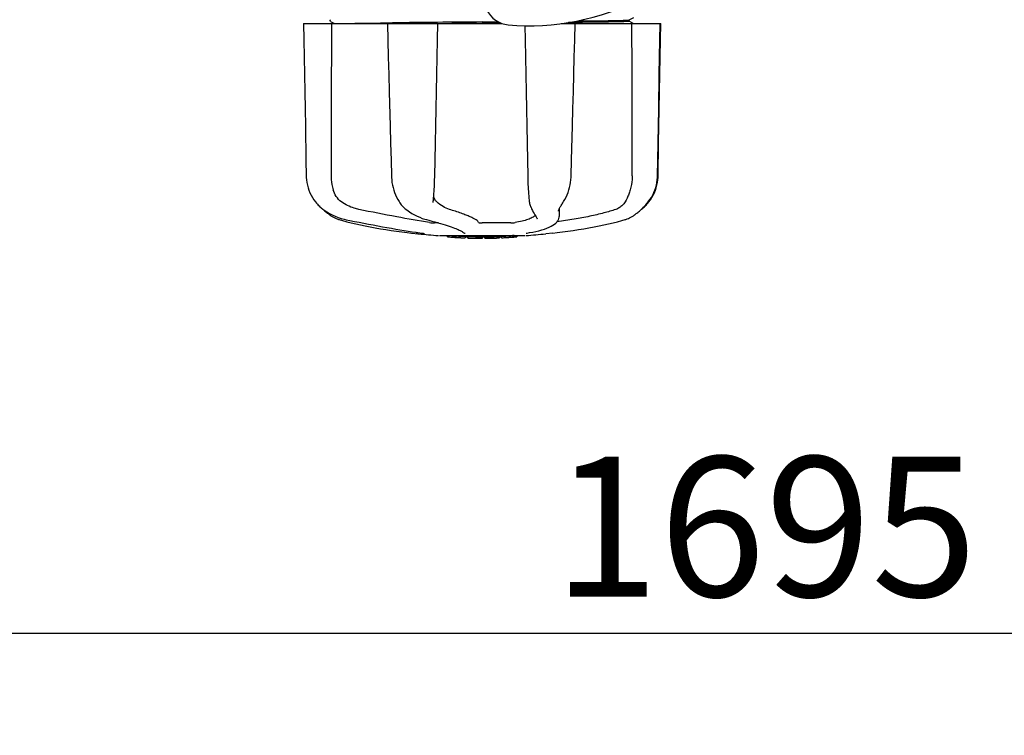
# Model space of a CAD drawing. Units: millimetres. Extents: x 608 to 5006, y 548 to 6634.
# Drawn here: x 1854 to 2136, y 2130 to 2335 of the extents above; entities that cross this region are included whole.
import ezdxf

# ---------------------------------------------------------------- set-up
doc = ezdxf.new("R2010")
doc.units = ezdxf.units.MM
doc.layers.add('COTAS', color=7, linetype='Continuous')
doc.styles.add('ARIAL', font='arial.ttf')
doc.dimstyles.new('Diseño_PlanosFabricacion', dxfattribs={"dimtxt": 40, "dimasz": 45, "dimexe": 10, "dimexo": 10, "dimgap": 10, "dimtad": 1, "dimtih": 1, "dimtoh": 1, "dimdec": 0, "dimzin": 1, "dimdsep": 46, "dimtxsty": 'ARIAL', "dimcen": 15, "dimadec": 0, "dimazin": 0, "dimtp": 0.05, "dimtm": 0.05, "dimtfac": 1, "dimtdec": 0, "dimtofl": 0, "dimtmove": 0, "dimatfit": 3, "dimfxl": 0, "dimtolj": 1, "dimarcsym": 0})

# ---------------------------------------------------------------- blocks, each defined once
blk = doc.blocks.new('*D5')
at = {"layer": 'COTAS', "color": 0, "lineweight": -2}
for p, q in [((2971.37, 2679.99), (2971.37, 2149.19)), ((1276.37, 2368.8), (1276.37, 2149.19)), ((1321.37, 2159.19), (2926.37, 2159.19))]:
    blk.add_line(p, q, dxfattribs=at)
at = {"layer": 'COTAS', "color": 0}
for points in [[(1321.37, 2166.69), (1321.37, 2151.69), (1276.37, 2159.19)], [(2926.37, 2166.69), (2926.37, 2151.69), (2971.37, 2159.19)]]:
    blk.add_solid(points, dxfattribs=at)
at = {"layer": 'Defpoints', "color": 0}
for p in [(2971.37, 2689.99), (1276.37, 2378.8), (2971.37, 2159.19)]:
    blk.add_point(p, dxfattribs=at)
at = {"layer": 'COTAS', "color": 0, "insert": (2123.87, 2189.62), "char_height": 40, "attachment_point": 5, "style": 'ARIAL'}
blk.add_mtext('\\A1;1695 mm', dxfattribs=at)

msp = doc.modelspace()

# ---------------------------------------------------------------- linework, layer by layer
for p, q in [((1942.93, 2334.39), (1942.9, 2334.31)), ((1942.98, 2334.45), (1942.93, 2334.39)), ((2015.21, 2334.43), (2014.8, 2334.42)), ((2014.8, 2334.42), (2015.21, 2334.43)), ((2015.21, 2334.43), (2015.22, 2334.51)), ((2028.3, 2334.41), (2028.3, 2334.42)), ((2028.36, 2334.43), (2029.68, 2335.11)), ((2028.37, 2334.04), (2028.37, 2334.44)), ((1935.37, 2333.39), (1992.12, 2333.39)), ((1942.91, 2334.14), (1942.95, 2334.06)), ((1943.06, 2333.96), (1944.16, 2333.39)), ((1959.3, 2333.6), (1959.79, 2333.61)), ((1959.31, 2333.39), (1959.56, 2323.78)), ((1959.79, 2333.61), (1960.79, 2333.62)), ((1986.37, 2333.47), (1977.69, 2333.39)), ((1986.37, 2333.86), (1990.93, 2333.9)), ((1991.76, 2333.51), (1986.37, 2333.47)), ((2008.94, 2333.39), (2037.37, 2333.39)), ((2016.25, 2334.15), (2017.09, 2334.16)), ((2017.09, 2334.16), (2017.16, 2334.16)), ((2029.68, 2333.37), (2028.36, 2334.05)), ((2037.29, 2328.75), (2037.37, 2333.39)), ((2036.62, 2289.85), (2036.78, 2299.22)), ((1936.04, 2294.35), (1936.12, 2289.85)), ((1999.37, 2289.89), (1999.38, 2289.47)), ((1972.59, 2284.79), (1972.63, 2285.44)), ((1938.78, 2282.42), (1939.06, 2282.08)), ((1939.06, 2282.08), (1939.09, 2282.04)), ((1939.09, 2282.04), (1939.32, 2281.77)), ((1972.37, 2282.24), (1972.37, 2282.24)), ((2000.32, 2280.82), (2000.32, 2280.82)), ((2009.24, 2281.91), (2009.41, 2282.17)), ((2009.41, 2282.17), (2009.41, 2282.17)), ((2033.41, 2281.96), (2033.52, 2282.08)), ((2033.41, 2281.77), (2033.65, 2282.04)), ((2033.52, 2282.08), (2033.81, 2282.44)), ((2033.65, 2282.04), (2033.68, 2282.08)), ((1940.51, 2280.64), (1940.72, 2280.47)), ((1940.77, 2280.43), (1940.9, 2280.31)), ((2008.14, 2279.78), (2008.14, 2279.78)), ((2008.4, 2280.5), (2008.36, 2278.33)), ((2008.36, 2278.31), (2008.36, 2278.33)), ((2008.36, 2278.32), (2008.36, 2278.31)), ((2008.36, 2278.31), (2008.36, 2278.3)), ((2029.55, 2278.45), (2029.88, 2278.69)), ((2029.88, 2278.69), (2030, 2278.77)), ((2030.18, 2278.91), (2030, 2278.77)), ((2031.97, 2280.43), (2032.02, 2280.47)), ((1973.85, 2276.43), (1972.75, 2276.43)), ((1994.58, 2276.43), (1986.35, 2276.43)), ((2001.89, 2277.93), (2001.96, 2277.81)), ((2002.04, 2277.61), (2002.04, 2277.61)), ((2025.07, 2276.78), (2026.28, 2277.11)), ((2026.28, 2277.11), (2027.21, 2277.37)), ((2027.21, 2277.37), (2027.36, 2277.42)), ((1966.23, 2273.52), (1968.2, 2273.3)), ((1969.39, 2273.47), (1969.49, 2273.45)), ((1969.49, 2273.45), (1969.58, 2273.44)), ((1974.16, 2272.82), (1998.58, 2272.82)), ((1976.48, 2272.49), (1976.48, 2272.82)), ((1978.95, 2272.3), (1978.95, 2272.7)), ((1980.29, 2274.15), (1980.47, 2274.05)), ((1980.79, 2273.82), (1980.8, 2273.82)), ((1981.55, 2272.56), (1981.55, 2272.14)), ((1982.15, 2272.13), (1982.15, 2272.51)), ((1982.41, 2272.11), (1982.41, 2272.53)), ((1986.51, 2272.06), (1986.51, 2272.46)), ((1987.11, 2272.04), (1987.11, 2272.46)), ((1988.78, 2272.48), (1988.78, 2272.06)), ((1989.67, 2272.08), (1989.67, 2272.51)), ((1991.31, 2272.57), (1991.31, 2272.14)), ((1991.91, 2272.17), (1991.91, 2272.59)), ((1995.07, 2272.79), (1994.41, 2272.74)), ((1994.41, 2272.34), (1994.41, 2272.74)), ((1994.41, 2272.34), (1995.07, 2272.39)), ((1995.48, 2272.82), (1995.07, 2272.79)), ((1995.07, 2272.39), (1995.07, 2272.79)), ((1995.88, 2272.44), (1995.88, 2272.82)), ((1995.88, 2272.44), (1996.26, 2272.46)), ((1996.26, 2272.82), (1996.26, 2272.46)), ((1996.26, 2272.46), (1996.26, 2272.46)), ((1999.22, 2273.52), (1999.25, 2273.53)), ((2006.51, 2273.52), (2004.54, 2273.3)), ((1979.91, 2272.22), (1979.91, 2272.22)), ((1986.47, 2272.04), (1986.47, 2272.06)), ((1987.12, 2272.04), (1988.78, 2272.06)), ((1988.78, 2272.06), (1988.81, 2272.06)), ((1993.59, 2272.27), (1993.59, 2272.26)), ((1994.56, 2272.33), (1994.35, 2272.32)), ((1994.56, 2272.33), (1994.56, 2272.33))]:
    msp.add_line(p, q)
for points in [[(1942.9, 2334.31), (1942.89, 2334.22), (1942.91, 2334.14)], [(1935.37, 2333.39), (1935.45, 2328.75), (1935.53, 2323.79), (1935.7, 2313.92)], [(1972.81, 2289.85), (1972.9, 2294.38), (1973, 2299.25), (1973.09, 2304.13), (1973.19, 2309.03), (1973.28, 2313.94), (1973.38, 2318.87), (1973.47, 2323.82), (1973.57, 2328.77), (1973.66, 2333.39)], [(1998.53, 2332.8), (1998.61, 2328.74), (1998.71, 2323.79), (1998.8, 2318.84), (1998.9, 2313.92), (1999, 2309), (1999.09, 2304.1), (1999.19, 2299.22), (1999.28, 2294.35), (1999.37, 2289.89)], [(2012.68, 2323.81), (2012.8, 2328.77), (2012.92, 2333.39)], [(2036.97, 2318.87), (2037.05, 2323.82), (2037.22, 2333.39)], [(2037.04, 2313.92), (2037.12, 2318.85), (2037.29, 2328.75)], [(1959.56, 2323.78), (1959.69, 2318.84), (1959.82, 2313.91), (1960.07, 2304.1)], [(2012.16, 2304.13), (2012.29, 2309.02), (2012.42, 2313.94), (2012.68, 2323.81)], [(2036.71, 2304.13), (2036.8, 2309.03), (2036.97, 2318.87)], [(1935.7, 2313.92), (1935.79, 2309), (1935.87, 2304.11), (1936.04, 2294.35)], [(2036.78, 2299.22), (2036.87, 2304.11), (2037.04, 2313.92)], [(1960.07, 2304.1), (1960.2, 2299.21), (1960.33, 2294.34), (1960.45, 2289.84)], [(2011.79, 2289.84), (2011.91, 2294.37), (2012.16, 2304.13)], [(2036.46, 2289.85), (2036.54, 2294.38), (2036.71, 2304.13)], [(1936.12, 2289.85), (1936.14, 2289.44), (1936.2, 2288.7), (1936.3, 2287.96), (1936.46, 2287.22), (1936.66, 2286.49), (1936.9, 2285.77), (1937.19, 2285.06), (1937.52, 2284.37), (1937.9, 2283.7), (1938.32, 2283.05), (1938.78, 2282.42)], [(1960.45, 2289.84), (1960.46, 2289.43), (1960.52, 2288.7), (1960.61, 2287.97), (1960.74, 2287.24), (1960.91, 2286.52), (1961.11, 2285.81), (1961.34, 2285.12), (1961.62, 2284.43), (1961.92, 2283.77), (1962.26, 2283.12), (1962.63, 2282.5), (1962.85, 2282.16)], [(1972.63, 2285.44), (1972.67, 2286.1), (1972.71, 2286.77), (1972.74, 2287.44), (1972.77, 2288.13), (1972.79, 2288.81), (1972.81, 2289.5), (1972.81, 2289.85)], [(1999.38, 2289.47), (1999.4, 2288.78), (1999.42, 2288.1), (1999.45, 2287.42), (1999.49, 2286.74), (1999.53, 2286.07), (1999.57, 2285.41), (1999.62, 2284.76), (1999.67, 2284.13), (1999.73, 2283.52), (1999.79, 2282.92), (1999.83, 2282.6)], [(2009.41, 2282.17), (2009.64, 2282.52), (2010, 2283.15), (2010.34, 2283.79), (2010.64, 2284.46), (2010.91, 2285.15), (2011.14, 2285.84), (2011.34, 2286.55), (2011.5, 2287.27), (2011.63, 2288), (2011.72, 2288.73), (2011.77, 2289.46), (2011.79, 2289.84)], [(2033.68, 2282.08), (2033.96, 2282.42), (2034.42, 2283.05), (2034.84, 2283.7), (2035.22, 2284.37), (2035.55, 2285.06), (2035.84, 2285.77), (2036.08, 2286.49), (2036.28, 2287.22), (2036.44, 2287.96), (2036.54, 2288.7), (2036.6, 2289.44), (2036.62, 2289.85)], [(2033.81, 2282.44), (2034.27, 2283.07), (2034.69, 2283.72), (2035.07, 2284.4), (2035.4, 2285.09), (2035.69, 2285.8), (2035.93, 2286.52), (2036.13, 2287.25), (2036.28, 2287.98), (2036.38, 2288.72), (2036.44, 2289.46), (2036.46, 2289.85)], [(1972.39, 2282.61), (1972.43, 2282.95), (1972.48, 2283.55), (1972.54, 2284.16), (1972.59, 2284.79)], [(1939.32, 2281.77), (1939.56, 2281.52), (1939.8, 2281.28), (1940.04, 2281.05), (1940.28, 2280.84), (1940.51, 2280.64)], [(1962.85, 2282.16), (1962.88, 2282.12), (1963.08, 2281.84)], [(1963.08, 2281.84), (1963.28, 2281.57), (1963.5, 2281.32), (1963.72, 2281.09), (1963.95, 2280.86), (1964.19, 2280.65), (1964.4, 2280.48)], [(1972.37, 2282.24), (1972.37, 2282.35), (1972.38, 2282.51), (1972.39, 2282.61)], [(1999.83, 2282.6), (1999.84, 2282.53), (1999.88, 2282.23), (1999.93, 2281.95), (2000, 2281.68), (2000.07, 2281.43), (2000.15, 2281.19), (2000.24, 2280.97), (2000.32, 2280.82)], [(2000.32, 2280.82), (2000.49, 2280.48), (2000.74, 2279.99), (2000.98, 2279.54), (2001.2, 2279.13), (2001.4, 2278.77), (2001.59, 2278.45), (2001.75, 2278.17), (2001.89, 2277.93)], [(2008.14, 2279.79), (2008.14, 2279.8), (2008.15, 2279.83), (2008.16, 2279.89), (2008.18, 2279.98), (2008.22, 2280.07), (2008.26, 2280.19), (2008.32, 2280.32), (2008.39, 2280.47), (2008.47, 2280.63), (2008.57, 2280.81)], [(2008.57, 2280.81), (2008.68, 2281.01), (2008.8, 2281.22), (2008.94, 2281.44), (2009.08, 2281.67), (2009.24, 2281.91)], [(2030.18, 2278.91), (2030.38, 2279.07), (2030.59, 2279.24), (2030.82, 2279.41), (2031.05, 2279.61), (2031.3, 2279.82), (2031.56, 2280.05), (2031.84, 2280.31), (2032.13, 2280.59), (2032.44, 2280.89), (2032.76, 2281.22), (2033.08, 2281.58), (2033.41, 2281.96)], [(2032.02, 2280.47), (2032.23, 2280.64), (2032.46, 2280.84), (2032.7, 2281.05), (2032.94, 2281.28), (2033.18, 2281.52), (2033.41, 2281.77)], [(1940.72, 2280.47), (1941.21, 2280.11), (1941.97, 2279.59), (1942.75, 2279.13), (1943.57, 2278.7), (1944.4, 2278.33), (1945.25, 2278), (1946.12, 2277.71), (1947, 2277.47), (1947.53, 2277.35)], [(1940.9, 2280.31), (1941.18, 2280.05), (1941.44, 2279.82), (1941.69, 2279.61), (1941.92, 2279.41), (1942.14, 2279.24), (1942.36, 2279.07), (1942.56, 2278.91), (1942.74, 2278.77)], [(1942.74, 2278.77), (1942.86, 2278.69), (1943.19, 2278.45), (1943.54, 2278.24), (1943.89, 2278.04), (1944.25, 2277.86), (1944.62, 2277.69), (1945, 2277.55), (1945.38, 2277.42), (1945.53, 2277.37)], [(1964.4, 2280.48), (1964.86, 2280.12), (1965.58, 2279.61), (1966.31, 2279.15), (1967.04, 2278.73), (1967.78, 2278.35), (1968.52, 2278.02), (1969.26, 2277.73), (1969.99, 2277.49), (1970.43, 2277.36)], [(1999.24, 2273.53), (1999.93, 2273.64), (2000.82, 2273.81), (2001.7, 2274), (2002.55, 2274.2), (2003.37, 2274.43), (2004.14, 2274.66), (2004.84, 2274.92), (2005.49, 2275.18), (2006.06, 2275.46), (2006.56, 2275.75), (2007, 2276.04), (2007.37, 2276.35), (2007.68, 2276.67), (2007.93, 2277), (2008.13, 2277.34), (2008.26, 2277.7), (2008.34, 2278.06), (2008.36, 2278.3)], [(2027.36, 2277.42), (2027.74, 2277.55), (2028.12, 2277.69), (2028.49, 2277.86), (2028.85, 2278.04), (2029.2, 2278.24), (2029.55, 2278.45)], [(1945.53, 2277.37), (1946.46, 2277.11), (1947.67, 2276.78), (1948.94, 2276.47), (1950.25, 2276.16), (1951.6, 2275.86), (1952.98, 2275.57), (1954.4, 2275.29), (1955.85, 2275.02), (1957.33, 2274.76), (1958.83, 2274.52), (1960.35, 2274.28), (1961.89, 2274.06), (1963.43, 2273.86), (1964.99, 2273.66), (1966.23, 2273.52)], [(1947.53, 2277.35), (1948.55, 2277.14), (1949.89, 2276.87), (1951.23, 2276.6), (1952.58, 2276.34), (1953.91, 2276.08), (1955.24, 2275.83), (1956.56, 2275.58), (1957.86, 2275.34), (1959.15, 2275.11), (1960.43, 2274.89), (1961.68, 2274.67), (1962.9, 2274.47), (1964.1, 2274.27), (1965.27, 2274.08), (1966.41, 2273.91), (1967.51, 2273.74), (1968.58, 2273.58), (1969.39, 2273.47)], [(1970.43, 2277.36), (1971.13, 2277.18), (1972.04, 2276.94), (1972.89, 2276.7), (1973.69, 2276.48), (1974.44, 2276.26), (1975.14, 2276.05), (1975.8, 2275.85), (1976.41, 2275.65), (1976.98, 2275.47), (1977.5, 2275.29), (1977.99, 2275.12), (1978.43, 2274.96), (1978.83, 2274.8), (1979.2, 2274.65), (1979.53, 2274.52), (1979.82, 2274.38)], [(2001.96, 2277.81), (2001.98, 2277.79), (2002, 2277.74), (2002.02, 2277.7), (2002.03, 2277.66), (2002.04, 2277.64), (2002.04, 2277.62), (2002.04, 2277.61)], [(2006.51, 2273.52), (2007.75, 2273.66), (2009.3, 2273.86), (2010.85, 2274.06), (2012.39, 2274.28), (2013.91, 2274.52), (2015.41, 2274.76), (2016.88, 2275.02), (2018.34, 2275.29), (2019.76, 2275.57), (2021.14, 2275.86), (2022.49, 2276.16), (2023.8, 2276.47), (2025.07, 2276.78)], [(1969.58, 2273.44), (1969.63, 2273.43), (1969.67, 2273.42), (1969.7, 2273.42), (1969.74, 2273.41)], [(1969.74, 2273.41), (1969.77, 2273.41), (1969.79, 2273.4), (1969.82, 2273.4), (1969.84, 2273.39), (1969.85, 2273.39), (1969.87, 2273.39), (1969.87, 2273.38), (1969.87, 2273.38)], [(1979.82, 2274.38), (1980.07, 2274.26), (1980.29, 2274.15)], [(1980.47, 2274.05), (1980.61, 2273.96), (1980.71, 2273.89), (1980.77, 2273.85), (1980.79, 2273.82), (1980.79, 2273.82)], [(1998.97, 2273.48), (1998.96, 2273.47), (1998.94, 2273.47), (1998.94, 2273.47), (1998.94, 2273.47), (1998.95, 2273.47), (1998.97, 2273.47), (1999, 2273.48), (1999.03, 2273.49), (1999.07, 2273.5), (1999.12, 2273.5), (1999.17, 2273.51), (1999.22, 2273.52)]]:
    msp.add_lwpolyline(points)
for centre, radius, start, end in [((1994.46, 2340.51), 7.5, 84.2132, 265.1066), ((1999.79, 2402.78), 70, 265.1066, 297.2134), ((2028.11, 2335.67), 1.27, 277.2724, 278.3992), ((2065.23, -7407.91), 9742.09, 90.463795, 90.61426), ((1968.3, 2274.29), 1, 213.3755, 264.2638), ((1986.37, 2454.19), 181.8, 264.2636, 266.0623), ((1979.64, 2297.97), 25.68, 262.9409, 265.6026), ((1986.37, 2385.78), 113.35, 265.2906, 265.5934), ((1986.37, 2385.78), 113.75, 265.6089, 266.4971), ((1979.62, 2298.06), 25.36, 265.5897, 268.4864), ((1979.62, 2297.74), 25.45, 265.6052, 268.4917), ((1986.37, 2385.78), 113.32, 266.2444, 267.5644), ((1986.37, 2385.78), 113.35, 267.5644, 267.9973), ((1986.37, 2385.78), 113.32, 267.9973, 270.0707), ((1986.37, 2385.78), 113.35, 270.0707, 270.3759), ((1986.37, 2385.78), 113.32, 270.3741, 271.2173), ((1986.37, 2385.78), 113.35, 271.2188, 271.668), ((1986.37, 2385.78), 113.32, 271.668, 272.5009), ((1986.37, 2385.78), 113.35, 272.5047, 272.8046), ((1986.37, 2385.78), 113.32, 272.8046, 274.0676), ((1986.37, 2385.78), 113.75, 274.1285, 274.9859), ((2014.76, 1978.08), 294.97, 93.6703, 93.8285), ((1986.37, 2454.19), 181.8, 273.9377, 275.7364), ((1986.37, 2385.78), 113.73, 266.2576, 267.5729), ((1980.6, 2291.46), 19.25, 266.4969, 267.234), ((1980.59, 2291.43), 19.22, 267.234, 267.9583), ((1986.37, 2385.78), 113.75, 266.622, 266.7443), ((1986.37, 2385.78), 113.75, 266.7443, 267.5681), ((1984.12, 2299.55), 27.48, 265.8932, 266.4286), ((1986.37, 2385.78), 113.73, 268.0044, 270.0705), ((1986.37, 2385.78), 113.75, 268.0048, 268.7922), ((1984.12, 2299.45), 27.39, 267.3128, 268.5014), ((1984.12, 2299.42), 27.35, 268.5016, 269.6991), ((1986.37, 2385.78), 113.75, 268.7922, 269.4368), ((1985.5, 2296.57), 24.54, 269.4343, 270.4323), ((1985.5, 2296.59), 24.55, 270.4326, 272.2729), ((1986.37, 2385.78), 113.75, 269.6554, 270.0523), ((1986.37, 2385.78), 113.73, 270.3728, 271.2131), ((1986.37, 2385.78), 113.75, 271.4062, 271.4683), ((1986.37, 2385.78), 113.73, 271.6621, 272.4921), ((1986.37, 2385.78), 113.75, 271.666, 272.4959), ((1986.37, 2385.78), 113.73, 272.7948, 274.0533), ((1986.37, 2385.78), 113.75, 272.7987, 273.6402), ((1986.37, 2385.78), 113.75, 273.6374, 273.8385), ((1986.37, 2385.78), 113.75, 273.6374, 273.8385), ((2000.93, 2167.6), 104.92, 93.5982, 93.7966), ((1997.37, 2221.86), 50.54, 93.4337, 93.8456)]:
    msp.add_arc(centre, radius, start, end)
for centre, major_axis, ratio, start_param, end_param in [((2042.12, 7464.05), (84.67, 6225.88), 0.008234, -3.74369, -3.731243), ((1930.12, 7464.05), (-85.43, 6225.88), 0.008118, -2.551942, -2.539494)]:
    msp.add_ellipse(centre, major_axis=major_axis, ratio=ratio, start_param=start_param, end_param=end_param)
for points, knots in [([(2017.16, 2334.16), (2018.62, 2334.18), (2021.21, 2334.22), (2024.55, 2334.27), (2026.79, 2334.34), (2027.91, 2334.36), (2028.27, 2334.41)], [0, 0, 0, 0, 0.394727, 0.6983, 0.901994, 1, 1, 1, 1]), ([(2028.3, 2334.42), (2028.32, 2334.42), (2028.34, 2334.42), (2028.36, 2334.43), (2028.36, 2334.43)], [0, 0, 0, 0, 0.627295, 1, 1, 1, 1]), ([(1946.16, 2333.39), (1947.87, 2333.44), (1952.25, 2333.51), (1956.62, 2333.57), (1959.3, 2333.6)], [0, 0, 0, 0, 0.389597, 1, 1, 1, 1]), ([(2027.58, 2333.97), (2025.65, 2333.88), (2020.13, 2333.82), (2014.62, 2333.74), (2011.04, 2333.7)], [0, 0, 0, 0, 0.35175, 1, 1, 1, 1]), ([(2013.39, 2334.12), (2013.64, 2334.12), (2014.59, 2334.13), (2015.55, 2334.14), (2016.25, 2334.15)], [0, 0, 0, 0, 0.257964, 1, 1, 1, 1]), ([(2028.29, 2334.02), (2028.25, 2334.02), (2028.02, 2333.99), (2027.78, 2333.98), (2027.58, 2333.97)], [0, 0, 0, 0, 0.155205, 1, 1, 1, 1]), ([(2028.37, 2334.04), (2028.37, 2334.04), (2028.34, 2334.02), (2028.31, 2334.02), (2028.29, 2334.02)], [0, 0, 0, 0, 0.088826, 1, 1, 1, 1]), ([(1943.24, 2289.89), (1943.24, 2289.54), (1943.29, 2288.2), (1943.52, 2286.86), (1943.81, 2285.89)], [0, 0, 0, 0, 0.255821, 1, 1, 1, 1]), ([(2029.23, 2289.89), (2029.23, 2289.54), (2029.18, 2288.2), (2028.95, 2286.86), (2028.67, 2285.89)], [0, 0, 0, 0, 0.255908, 1, 1, 1, 1]), ([(1946.19, 2282.43), (1945.6, 2282.85), (1944.59, 2283.91), (1944.01, 2285.23), (1943.81, 2285.89)], [0, 0, 0, 0, 0.510986, 1, 1, 1, 1]), ([(1973.4, 2282.43), (1973.17, 2282.64), (1972.79, 2283.15), (1972.59, 2283.75), (1972.53, 2284.05)], [0, 0, 0, 0, 0.504584, 1, 1, 1, 1]), ([(2028.67, 2285.89), (2028.54, 2285.46), (2028.26, 2284.64), (2027.93, 2283.85), (2027.76, 2283.48)], [0, 0, 0, 0, 0.528639, 1, 1, 1, 1]), ([(1951.16, 2280.28), (1950.71, 2280.37), (1948.96, 2280.83), (1947.3, 2281.64), (1946.19, 2282.43)], [0, 0, 0, 0, 0.25088, 1, 1, 1, 1]), ([(1977.03, 2280.28), (1976.39, 2280.47), (1975.09, 2281.07), (1973.95, 2281.93), (1973.4, 2282.43)], [0, 0, 0, 0, 0.473041, 1, 1, 1, 1]), ([(2027.76, 2283.48), (2027.44, 2282.74), (2026.79, 2281.7), (2025.57, 2280.72), (2024.89, 2280.4), (2024.53, 2280.28)], [0, 0, 0, 0, 0.519402, 0.760192, 1, 1, 1, 1]), ([(1971.35, 2276.54), (1968.22, 2277.03), (1961.47, 2278.21), (1954.75, 2279.53), (1951.16, 2280.28)], [0, 0, 0, 0, 0.463614, 1, 1, 1, 1]), ([(1985.35, 2276.54), (1985.31, 2276.67), (1985.09, 2276.95), (1984.6, 2277.32), (1983.87, 2277.74), (1982.92, 2278.19), (1981.74, 2278.68), (1979.77, 2279.41), (1978.16, 2279.93), (1977.03, 2280.28)], [0, 0, 0, 0, 0.044586, 0.110791, 0.200958, 0.315355, 0.453481, 0.614439, 1, 1, 1, 1]), ([(2001.52, 2278.57), (2001.28, 2278.33), (2000.6, 2277.88), (1999.33, 2277.35), (1997.68, 2276.88), (1996.45, 2276.63), (1995.78, 2276.52)], [0, 0, 0, 0, 0.168073, 0.389545, 0.667185, 1, 1, 1, 1]), ([(2024.53, 2280.28), (2023.41, 2279.9), (2020.96, 2279.18), (2016.98, 2278.26), (2012.52, 2277.44), (2009.39, 2276.99), (2007.77, 2276.78)], [0, 0, 0, 0, 0.206702, 0.447054, 0.714199, 1, 1, 1, 1]), ([(1971.35, 2276.54), (1971.58, 2276.5), (1972.05, 2276.46), (1972.51, 2276.43), (1972.75, 2276.43)], [0, 0, 0, 0, 0.503108, 1, 1, 1, 1]), ([(1985.35, 2276.54), (1985.36, 2276.53), (1985.39, 2276.51), (1985.45, 2276.49), (1985.54, 2276.48), (1985.72, 2276.45), (1985.99, 2276.43), (1986.23, 2276.43), (1986.35, 2276.43)], [0, 0, 0, 0, 0.032593, 0.095256, 0.18917, 0.312132, 0.628364, 1, 1, 1, 1]), ([(1994.58, 2276.43), (1994.79, 2276.43), (1995.19, 2276.45), (1995.6, 2276.48), (1995.78, 2276.52)], [0, 0, 0, 0, 0.538867, 1, 1, 1, 1]), ([(1980.8, 2273.82), (1980.89, 2273.71), (1981.11, 2273.54), (1981.4, 2273.47), (1981.54, 2273.47)], [0, 0, 0, 0, 0.499133, 1, 1, 1, 1]), ([(1988.81, 2272.06), (1988.82, 2272.06), (1988.94, 2272.06), (1989.06, 2272.07), (1989.16, 2272.07)], [0, 0, 0, 0, 0.162359, 1, 1, 1, 1]), ([(1989.28, 2272.07), (1989.33, 2272.07), (1989.42, 2272.08), (1989.53, 2272.08), (1989.59, 2272.08), (1989.63, 2272.08), (1989.65, 2272.08), (1989.67, 2272.08), (1989.67, 2272.08)], [0, 0, 0, 0, 0.372666, 0.691761, 0.816396, 0.911416, 0.973369, 1, 1, 1, 1])]:
    msp.add_open_spline(points, degree=3, knots=knots)

# ---------------------------------------------------------------- dimensions: what is measured, and where the dimension line sits
at = {"layer": 'COTAS'}
dim = msp.add_linear_dim(base=(2971.37, 2159.19), p1=(1276.37, 2378.8), p2=(2971.37, 2689.99), dimstyle='Diseño_PlanosFabricacion', override={"dimpost": ' mm'}, dxfattribs=at)
dim.commit()
dim.dimension.update_dxf_attribs({"geometry": '*D5', "text_midpoint": (2123.87, 2159.19), "dimtype": 160})

doc.saveas('drawing.dxf')
